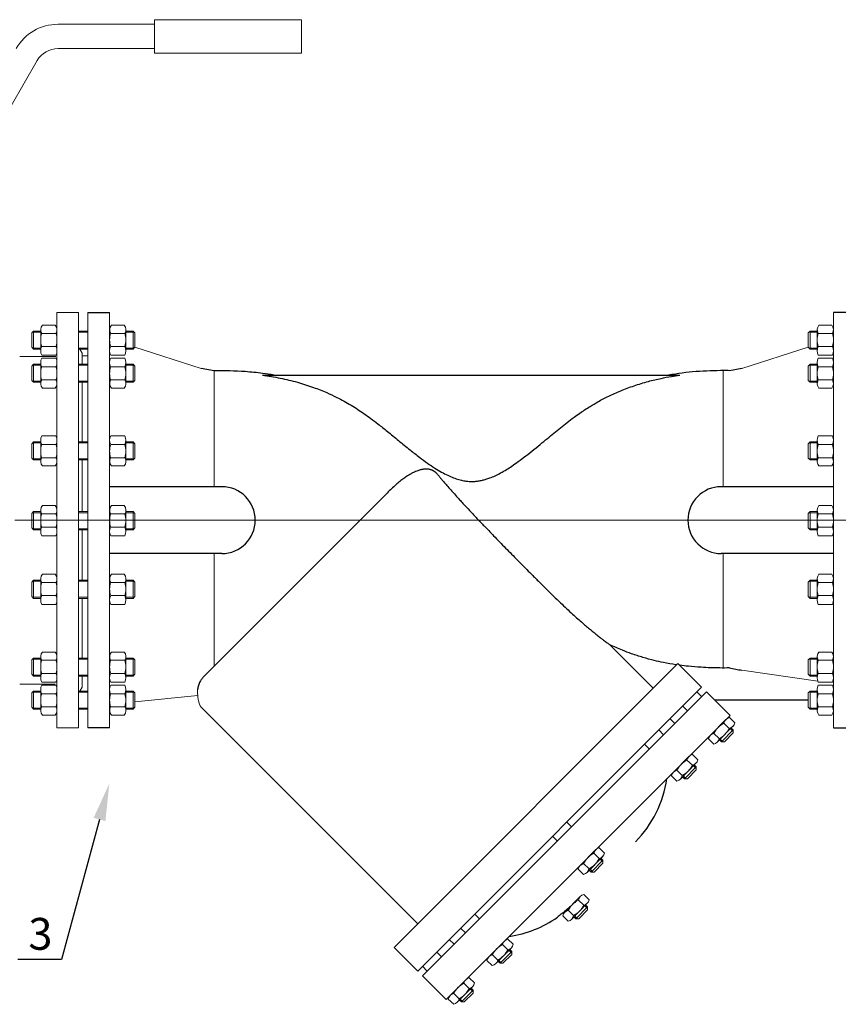
# Model space of a CAD drawing. Units: millimetres. Extents: x 4627 to 5572, y 1615 to 2761.
# Drawn here: x 4683 to 4738, y 1615 to 1682 of the extents above; entities that cross this region are included whole.
import ezdxf
from ezdxf import colors
from ezdxf.entities.mleader import LeaderData, LeaderLine
from ezdxf.math import Vec2, Vec3

# ---------------------------------------------------------------- set-up
doc = ezdxf.new("R2010")
doc.units = ezdxf.units.MM
doc.linetypes.add('CENTER', pattern=[50.8, 31.75, -6.35, 6.35, -6.35])
doc.linetypes.add('K5LT_BASIC', pattern=[0])
for name, color, linetype, lineweight in [('Запорная арматура', 7, 'Continuous', 20), ('Осевые линии', 7, 'CENTER', 9), ('Основная', 7, 'Continuous', 40)]:
    doc.layers.add(name, color=color, linetype=linetype, lineweight=lineweight)
doc.layers.add('Системный слой VIEW1', color=7, linetype='Continuous')
doc.styles.add('GOST 2.304', font='isocpeur.ttf')
doc.styles.get("Standard").update_dxf_attribs({"font": 'arial.ttf'})

msp = doc.modelspace()

# ---------------------------------------------------------------- linework, layer by layer
at = {"layer": 'Запорная арматура', "color": 250, "ltscale": 6}
for p, q in [((4683.639, 1660.978), (4683.512, 1660.851)), ((4683.512, 1659.88), (4683.512, 1660.851)), ((4684.123, 1660.909), (4683.57, 1660.909)), ((4683.639, 1660.978), (4683.639, 1659.753)), ((4684.123, 1660.978), (4683.639, 1660.978)), ((4684.191, 1660.824), (4685.157, 1660.824)), ((4689.834, 1660.824), (4688.869, 1660.824)), ((4689.903, 1660.978), (4690.386, 1660.978)), ((4689.903, 1660.909), (4690.455, 1660.909)), ((4690.386, 1660.978), (4690.386, 1659.753)), ((4690.386, 1660.978), (4690.514, 1660.851)), ((4690.514, 1659.88), (4690.514, 1660.851)), ((4736.337, 1660.978), (4736.209, 1660.851)), ((4736.209, 1659.88), (4736.209, 1660.851)), ((4736.82, 1660.909), (4736.268, 1660.909)), ((4736.337, 1660.978), (4736.337, 1659.753)), ((4736.82, 1660.978), (4736.337, 1660.978)), ((4736.889, 1660.824), (4737.854, 1660.824)), ((4683.639, 1659.753), (4683.512, 1659.88)), ((4684.123, 1659.822), (4683.57, 1659.822)), ((4684.123, 1659.753), (4683.639, 1659.753)), ((4684.192, 1659.937), (4685.156, 1659.937)), ((4689.833, 1659.937), (4688.87, 1659.937)), ((4689.903, 1659.822), (4690.455, 1659.822)), ((4689.903, 1659.753), (4690.386, 1659.753)), ((4690.386, 1659.753), (4690.514, 1659.88)), ((4736.337, 1659.753), (4736.209, 1659.88)), ((4736.82, 1659.822), (4736.268, 1659.822)), ((4736.82, 1659.753), (4736.337, 1659.753)), ((4736.89, 1659.937), (4737.853, 1659.937)), ((4683.639, 1658.735), (4683.512, 1658.608)), ((4683.512, 1658.608), (4683.512, 1657.638)), ((4684.123, 1658.666), (4683.57, 1658.666)), ((4683.639, 1657.51), (4683.639, 1658.735)), ((4684.123, 1658.735), (4683.639, 1658.735)), ((4684.192, 1658.552), (4685.156, 1658.552)), ((4689.833, 1658.552), (4688.87, 1658.552)), ((4689.903, 1658.735), (4690.386, 1658.735)), ((4689.903, 1658.666), (4690.455, 1658.666)), ((4690.386, 1657.51), (4690.386, 1658.735)), ((4690.386, 1658.735), (4690.514, 1658.608)), ((4690.514, 1658.608), (4690.514, 1657.638)), ((4736.337, 1658.735), (4736.209, 1658.608)), ((4736.209, 1658.608), (4736.209, 1657.638)), ((4736.82, 1658.666), (4736.268, 1658.666)), ((4736.337, 1657.51), (4736.337, 1658.735)), ((4736.82, 1658.735), (4736.337, 1658.735)), ((4736.89, 1658.552), (4737.853, 1658.552)), ((4683.639, 1657.51), (4683.512, 1657.638)), ((4684.123, 1657.579), (4683.57, 1657.579)), ((4684.123, 1657.51), (4683.639, 1657.51)), ((4684.191, 1657.665), (4685.157, 1657.665)), ((4689.834, 1657.665), (4688.869, 1657.665)), ((4689.903, 1657.579), (4690.455, 1657.579)), ((4689.903, 1657.51), (4690.386, 1657.51)), ((4690.386, 1657.51), (4690.514, 1657.638)), ((4736.337, 1657.51), (4736.209, 1657.638)), ((4736.82, 1657.579), (4736.268, 1657.579)), ((4736.82, 1657.51), (4736.337, 1657.51)), ((4736.889, 1657.665), (4737.854, 1657.665)), ((4683.639, 1653.46), (4683.512, 1653.332)), ((4683.639, 1652.235), (4683.639, 1653.46)), ((4684.123, 1653.46), (4683.639, 1653.46)), ((4689.903, 1653.46), (4690.386, 1653.46)), ((4690.386, 1652.235), (4690.386, 1653.46)), ((4690.386, 1653.46), (4690.514, 1653.332)), ((4736.337, 1653.46), (4736.209, 1653.332)), ((4736.337, 1652.235), (4736.337, 1653.46)), ((4736.82, 1653.46), (4736.337, 1653.46)), ((4683.512, 1653.332), (4683.512, 1652.362)), ((4684.123, 1653.391), (4683.57, 1653.391)), ((4684.192, 1653.276), (4685.156, 1653.276)), ((4689.833, 1653.276), (4688.87, 1653.276)), ((4689.903, 1653.391), (4690.455, 1653.391)), ((4690.514, 1653.332), (4690.514, 1652.362)), ((4736.209, 1653.332), (4736.209, 1652.362)), ((4736.82, 1653.391), (4736.268, 1653.391)), ((4736.89, 1653.276), (4737.853, 1653.276)), ((4683.639, 1652.235), (4683.512, 1652.362)), ((4684.123, 1652.304), (4683.57, 1652.304)), ((4684.123, 1652.235), (4683.639, 1652.235)), ((4684.191, 1652.389), (4685.157, 1652.389)), ((4689.834, 1652.389), (4688.869, 1652.389)), ((4689.903, 1652.304), (4690.455, 1652.304)), ((4689.903, 1652.235), (4690.386, 1652.235)), ((4690.386, 1652.235), (4690.514, 1652.362)), ((4736.337, 1652.235), (4736.209, 1652.362)), ((4736.82, 1652.304), (4736.268, 1652.304)), ((4736.82, 1652.235), (4736.337, 1652.235)), ((4736.889, 1652.389), (4737.854, 1652.389)), ((4683.639, 1648.728), (4683.512, 1648.601)), ((4683.512, 1647.63), (4683.512, 1648.601)), ((4684.123, 1648.659), (4683.57, 1648.659)), ((4683.639, 1648.728), (4683.639, 1647.503)), ((4684.123, 1648.728), (4683.639, 1648.728)), ((4684.191, 1648.574), (4685.157, 1648.574)), ((4689.834, 1648.574), (4688.869, 1648.574)), ((4689.903, 1648.728), (4690.386, 1648.728)), ((4689.903, 1648.659), (4690.455, 1648.659)), ((4690.386, 1648.728), (4690.386, 1647.503)), ((4690.386, 1648.728), (4690.514, 1648.601)), ((4690.514, 1647.63), (4690.514, 1648.601)), ((4736.337, 1648.728), (4736.209, 1648.601)), ((4736.209, 1647.63), (4736.209, 1648.601)), ((4736.82, 1648.659), (4736.268, 1648.659)), ((4736.337, 1648.728), (4736.337, 1647.503)), ((4736.82, 1648.728), (4736.337, 1648.728)), ((4736.889, 1648.574), (4737.854, 1648.574)), ((4683.639, 1647.503), (4683.512, 1647.63)), ((4684.123, 1647.572), (4683.57, 1647.572)), ((4684.123, 1647.503), (4683.639, 1647.503)), ((4684.192, 1647.687), (4685.156, 1647.687)), ((4689.833, 1647.687), (4688.87, 1647.687)), ((4689.903, 1647.572), (4690.455, 1647.572)), ((4689.903, 1647.503), (4690.386, 1647.503)), ((4690.386, 1647.503), (4690.514, 1647.63)), ((4736.337, 1647.503), (4736.209, 1647.63)), ((4736.82, 1647.572), (4736.268, 1647.572)), ((4736.82, 1647.503), (4736.337, 1647.503)), ((4736.89, 1647.687), (4737.853, 1647.687)), ((4683.639, 1644.072), (4683.512, 1643.945)), ((4683.512, 1642.974), (4683.512, 1643.945)), ((4684.123, 1644.003), (4683.57, 1644.003)), ((4683.639, 1644.072), (4683.639, 1642.847)), ((4684.123, 1644.072), (4683.639, 1644.072)), ((4684.191, 1643.917), (4685.157, 1643.917)), ((4689.834, 1643.917), (4688.869, 1643.917)), ((4689.903, 1644.072), (4690.386, 1644.072)), ((4689.903, 1644.003), (4690.455, 1644.003)), ((4690.386, 1644.072), (4690.386, 1642.847)), ((4690.386, 1644.072), (4690.514, 1643.945)), ((4690.514, 1642.974), (4690.514, 1643.945)), ((4736.337, 1644.072), (4736.209, 1643.945)), ((4736.209, 1642.974), (4736.209, 1643.945)), ((4736.82, 1644.003), (4736.268, 1644.003)), ((4736.337, 1644.072), (4736.337, 1642.847)), ((4736.82, 1644.072), (4736.337, 1644.072)), ((4736.889, 1643.917), (4737.854, 1643.917)), ((4683.639, 1642.847), (4683.512, 1642.974)), ((4684.123, 1642.916), (4683.57, 1642.916)), ((4684.123, 1642.847), (4683.639, 1642.847)), ((4684.192, 1643.031), (4685.156, 1643.031)), ((4689.833, 1643.031), (4688.87, 1643.031)), ((4689.903, 1642.916), (4690.455, 1642.916)), ((4689.903, 1642.847), (4690.386, 1642.847)), ((4690.386, 1642.847), (4690.514, 1642.974)), ((4736.337, 1642.847), (4736.209, 1642.974)), ((4736.82, 1642.916), (4736.268, 1642.916)), ((4736.82, 1642.847), (4736.337, 1642.847)), ((4736.89, 1643.031), (4737.853, 1643.031)), ((4683.639, 1638.796), (4683.512, 1638.669)), ((4683.639, 1638.796), (4683.639, 1637.571)), ((4684.123, 1638.796), (4683.639, 1638.796)), ((4689.903, 1638.796), (4690.386, 1638.796)), ((4690.386, 1638.796), (4690.386, 1637.571)), ((4690.386, 1638.796), (4690.514, 1638.669)), ((4736.337, 1638.796), (4736.209, 1638.669)), ((4736.337, 1638.796), (4736.337, 1637.571)), ((4736.82, 1638.796), (4736.337, 1638.796)), ((4683.512, 1637.699), (4683.512, 1638.669)), ((4684.123, 1638.728), (4683.57, 1638.728)), ((4684.191, 1638.642), (4685.157, 1638.642)), ((4689.834, 1638.642), (4688.869, 1638.642)), ((4689.903, 1638.728), (4690.455, 1638.728)), ((4690.514, 1637.699), (4690.514, 1638.669)), ((4736.209, 1637.699), (4736.209, 1638.669)), ((4736.82, 1638.728), (4736.268, 1638.728)), ((4736.889, 1638.642), (4737.854, 1638.642)), ((4683.639, 1637.571), (4683.512, 1637.699)), ((4684.123, 1637.64), (4683.57, 1637.64)), ((4684.123, 1637.571), (4683.639, 1637.571)), ((4684.192, 1637.755), (4685.156, 1637.755)), ((4689.833, 1637.755), (4688.87, 1637.755)), ((4689.903, 1637.64), (4690.455, 1637.64)), ((4689.903, 1637.571), (4690.386, 1637.571)), ((4690.386, 1637.571), (4690.514, 1637.699)), ((4736.337, 1637.571), (4736.209, 1637.699)), ((4736.82, 1637.64), (4736.268, 1637.64)), ((4736.82, 1637.571), (4736.337, 1637.571)), ((4736.89, 1637.755), (4737.853, 1637.755)), ((4683.639, 1636.554), (4683.512, 1636.426)), ((4683.512, 1636.426), (4683.512, 1635.456)), ((4684.123, 1636.485), (4683.57, 1636.485)), ((4683.639, 1635.329), (4683.639, 1636.554)), ((4684.123, 1636.554), (4683.639, 1636.554)), ((4684.192, 1636.37), (4685.156, 1636.37)), ((4689.833, 1636.37), (4688.87, 1636.37)), ((4689.903, 1636.554), (4690.386, 1636.554)), ((4689.903, 1636.485), (4690.455, 1636.485)), ((4690.386, 1635.329), (4690.386, 1636.554)), ((4690.386, 1636.554), (4690.514, 1636.426)), ((4690.514, 1636.426), (4690.514, 1635.456)), ((4736.337, 1636.554), (4736.209, 1636.426)), ((4736.209, 1636.426), (4736.209, 1635.456)), ((4736.82, 1636.485), (4736.268, 1636.485)), ((4736.337, 1635.329), (4736.337, 1636.554)), ((4736.82, 1636.554), (4736.337, 1636.554)), ((4736.89, 1636.37), (4737.853, 1636.37)), ((4683.639, 1635.329), (4683.512, 1635.456)), ((4684.191, 1635.483), (4685.157, 1635.483)), ((4689.834, 1635.483), (4688.869, 1635.483)), ((4690.386, 1635.329), (4690.514, 1635.456)), ((4736.337, 1635.329), (4736.209, 1635.456)), ((4736.889, 1635.483), (4737.854, 1635.483)), ((4684.123, 1635.398), (4683.57, 1635.398)), ((4684.123, 1635.329), (4683.639, 1635.329)), ((4689.903, 1635.398), (4690.455, 1635.398)), ((4689.903, 1635.329), (4690.386, 1635.329)), ((4736.82, 1635.398), (4736.268, 1635.398)), ((4736.82, 1635.329), (4736.337, 1635.329)), ((4730.852, 1634.025), (4730.488, 1634.383)), ((4730.167, 1633.327), (4729.802, 1633.685)), ((4731.112, 1633.915), (4730.321, 1633.109)), ((4730.52, 1633.111), (4731.114, 1633.715)), ((4730.925, 1633.992), (4731.113, 1633.807)), ((4730.979, 1634.046), (4731.112, 1633.915)), ((4731.112, 1633.915), (4731.114, 1633.715)), ((4730.187, 1633.241), (4730.321, 1633.109)), ((4730.241, 1633.295), (4730.429, 1633.11)), ((4730.321, 1633.109), (4730.52, 1633.111)), ((4728.606, 1631.41), (4727.815, 1630.604)), ((4728.346, 1631.52), (4727.982, 1631.878)), ((4728.419, 1631.486), (4728.607, 1631.302)), ((4728.473, 1631.541), (4728.606, 1631.41)), ((4728.606, 1631.41), (4728.608, 1631.21)), ((4727.661, 1630.822), (4727.297, 1631.18)), ((4727.681, 1630.735), (4727.815, 1630.604)), ((4727.735, 1630.79), (4727.923, 1630.605)), ((4728.015, 1630.606), (4728.608, 1631.21)), ((4727.815, 1630.604), (4728.015, 1630.606)), ((4722.018, 1625.19), (4721.653, 1625.548)), ((4721.332, 1624.493), (4720.968, 1624.851)), ((4722.278, 1625.08), (4721.486, 1624.275)), ((4721.686, 1624.276), (4722.28, 1624.881)), ((4722.091, 1625.157), (4722.279, 1624.972)), ((4722.144, 1625.211), (4722.278, 1625.08)), ((4722.278, 1625.08), (4722.28, 1624.881)), ((4721.353, 1624.406), (4721.486, 1624.275)), ((4721.406, 1624.46), (4721.594, 1624.276)), ((4721.486, 1624.275), (4721.686, 1624.276)), ((4720.974, 1622.019), (4720.61, 1622.377)), ((4720.289, 1621.322), (4719.925, 1621.679)), ((4721.234, 1621.909), (4720.443, 1621.104)), ((4720.642, 1621.105), (4721.236, 1621.71)), ((4721.047, 1621.986), (4721.235, 1621.801)), ((4721.101, 1622.04), (4721.234, 1621.909)), ((4721.234, 1621.909), (4721.236, 1621.71)), ((4720.309, 1621.235), (4720.443, 1621.104)), ((4720.363, 1621.289), (4720.551, 1621.105)), ((4720.443, 1621.104), (4720.642, 1621.105)), ((4716.086, 1618.889), (4715.294, 1618.083)), ((4715.825, 1618.999), (4715.461, 1619.357)), ((4715.899, 1618.965), (4716.087, 1618.781)), ((4715.952, 1619.02), (4716.086, 1618.889)), ((4716.086, 1618.889), (4716.087, 1618.689)), ((4715.14, 1618.301), (4714.776, 1618.659)), ((4715.16, 1618.214), (4715.294, 1618.083)), ((4715.214, 1618.269), (4715.402, 1618.084)), ((4715.294, 1618.083), (4715.494, 1618.085)), ((4715.494, 1618.085), (4716.087, 1618.689)), ((4713.202, 1616.375), (4712.838, 1616.733)), ((4712.516, 1615.677), (4712.152, 1616.035)), ((4713.462, 1616.265), (4712.67, 1615.459)), ((4712.87, 1615.461), (4713.464, 1616.065)), ((4713.275, 1616.341), (4713.463, 1616.157)), ((4713.329, 1616.396), (4713.462, 1616.265)), ((4713.462, 1616.265), (4713.464, 1616.065)), ((4712.537, 1615.59), (4712.67, 1615.459)), ((4712.59, 1615.645), (4712.778, 1615.46)), ((4712.67, 1615.459), (4712.87, 1615.461))]:
    msp.add_line(p, q, dxfattribs=at)
for centre, radius, start, end in [((4685.58, 1660.382), 1.457, 162.35078, 197.78451), ((4683.768, 1660.382), 1.457, 342.21549, 17.64922), ((4690.257, 1660.382), 1.457, 162.35078, 197.78451), ((4688.446, 1660.382), 1.457, 342.21549, 17.64922), ((4738.277, 1660.382), 1.457, 162.35078, 197.78451), ((4736.466, 1660.382), 1.457, 342.21549, 17.64922), ((4685.58, 1658.106), 1.457, 162.21549, 197.64922), ((4683.768, 1658.106), 1.457, 342.35078, 17.78451), ((4690.257, 1658.106), 1.457, 162.21549, 197.64922), ((4688.446, 1658.106), 1.457, 342.35078, 17.78451), ((4738.277, 1658.106), 1.457, 162.21549, 197.64922), ((4736.466, 1658.106), 1.457, 342.35078, 17.78451), ((4685.58, 1652.831), 1.457, 162.21549, 197.64922), ((4683.768, 1652.831), 1.457, 342.35078, 17.78451), ((4690.257, 1652.831), 1.457, 162.21549, 197.64922), ((4688.446, 1652.831), 1.457, 342.35078, 17.78451), ((4738.277, 1652.831), 1.457, 162.21549, 197.64922), ((4736.466, 1652.831), 1.457, 342.35078, 17.78451), ((4685.58, 1648.132), 1.457, 162.35078, 197.78451), ((4683.768, 1648.132), 1.457, 342.21549, 17.64922), ((4690.257, 1648.132), 1.457, 162.35078, 197.78451), ((4688.446, 1648.132), 1.457, 342.21549, 17.64922), ((4738.277, 1648.132), 1.457, 162.35078, 197.78451), ((4736.466, 1648.132), 1.457, 342.21549, 17.64922), ((4685.58, 1643.476), 1.457, 162.35078, 197.78451), ((4683.768, 1643.476), 1.457, 342.21549, 17.64922), ((4690.257, 1643.476), 1.457, 162.35078, 197.78451), ((4688.446, 1643.476), 1.457, 342.21549, 17.64922), ((4738.277, 1643.476), 1.457, 162.35078, 197.78451), ((4736.466, 1643.476), 1.457, 342.21549, 17.64922), ((4685.58, 1638.2), 1.457, 162.35078, 197.78451), ((4683.768, 1638.2), 1.457, 342.21549, 17.64922), ((4690.257, 1638.2), 1.457, 162.35078, 197.78451), ((4688.446, 1638.2), 1.457, 342.21549, 17.64922), ((4738.277, 1638.2), 1.457, 162.35078, 197.78451), ((4736.466, 1638.2), 1.457, 342.21549, 17.64922), ((4685.58, 1635.925), 1.457, 162.21549, 197.64922), ((4683.768, 1635.925), 1.457, 342.35078, 17.78451), ((4690.257, 1635.925), 1.457, 162.21549, 197.64922), ((4688.446, 1635.925), 1.457, 342.35078, 17.78451), ((4738.277, 1635.925), 1.457, 162.21549, 197.64922), ((4736.466, 1635.925), 1.457, 342.35078, 17.78451), ((4731.242, 1632.953), 1.615, 117.87853, 153.12147), ((4729.411, 1634.755), 1.615, 297.87853, 333.12147), ((4728.737, 1630.447), 1.615, 117.87853, 153.12147), ((4726.905, 1632.25), 1.615, 297.87853, 333.12147), ((4722.408, 1624.118), 1.615, 117.87853, 153.12147), ((4720.577, 1625.921), 1.615, 297.87853, 333.12147), ((4721.365, 1620.947), 1.615, 117.87853, 153.12147), ((4719.533, 1622.75), 1.615, 297.87853, 333.12147), ((4716.216, 1617.927), 1.615, 117.87853, 153.12147), ((4714.385, 1619.729), 1.615, 297.87853, 333.12147), ((4713.592, 1615.303), 1.615, 117.87853, 153.12147), ((4711.761, 1617.105), 1.615, 297.87853, 333.12147)]:
    msp.add_arc(centre, radius, start, end, dxfattribs=at)
at = {"layer": 'Осевые линии', "color": 0, "linetype": 'ByBlock'}
for p, q in [((4686.695, 1662.241), (4685.225, 1662.241)), ((4685.225, 1662.241), (4685.225, 1634.066)), ((4686.695, 1662.241), (4686.695, 1634.066)), ((4687.33, 1662.241), (4687.33, 1634.066)), ((4688.8, 1662.241), (4688.8, 1634.066)), ((4688.8, 1662.241), (4688.8, 1634.066)), ((4737.923, 1662.241), (4737.923, 1634.066)), ((4737.923, 1662.241), (4737.923, 1634.066)), ((4684.123, 1661.071), (4684.123, 1659.643)), ((4685.11, 1661.385), (4684.239, 1661.385)), ((4685.225, 1661.071), (4685.225, 1659.643)), ((4686.695, 1660.978), (4687.33, 1660.978)), ((4686.695, 1660.909), (4687.33, 1660.909)), ((4688.8, 1661.071), (4688.8, 1659.643)), ((4688.916, 1661.385), (4689.787, 1661.385)), ((4689.903, 1661.071), (4689.903, 1659.643)), ((4736.82, 1661.071), (4736.82, 1659.643)), ((4737.807, 1661.385), (4736.936, 1661.385)), ((4737.923, 1661.071), (4737.923, 1659.643)), ((4686.695, 1659.822), (4687.33, 1659.822)), ((4686.695, 1659.753), (4687.33, 1659.753)), ((4686.94, 1659.485), (4686.787, 1659.753)), ((4686.94, 1659.485), (4686.94, 1658.735)), ((4695.009, 1658.444), (4690.514, 1659.88)), ((4731.714, 1658.444), (4736.209, 1659.88)), ((4684.123, 1657.417), (4684.123, 1658.845)), ((4685.154, 1659.346), (4684.194, 1659.346)), ((4685.154, 1659.143), (4684.194, 1659.143)), ((4685.225, 1657.417), (4685.225, 1658.845)), ((4686.94, 1659.393), (4686.94, 1658.735)), ((4686.94, 1659.311), (4687.33, 1659.311)), ((4688.8, 1657.417), (4688.8, 1658.845)), ((4688.872, 1659.346), (4689.831, 1659.346)), ((4688.872, 1659.143), (4689.831, 1659.143)), ((4689.903, 1657.417), (4689.903, 1658.845)), ((4736.82, 1657.417), (4736.82, 1658.845)), ((4737.851, 1659.346), (4736.892, 1659.346)), ((4737.851, 1659.143), (4736.892, 1659.143)), ((4737.923, 1657.417), (4737.923, 1658.845)), ((4686.695, 1658.735), (4687.33, 1658.735)), ((4686.695, 1658.666), (4687.33, 1658.666)), ((4695.884, 1650.424), (4695.884, 1658.285)), ((4730.432, 1650.436), (4730.432, 1658.297)), ((4686.695, 1657.579), (4687.33, 1657.579)), ((4686.695, 1657.51), (4687.33, 1657.51)), ((4686.94, 1657.51), (4686.94, 1653.46)), ((4686.94, 1657.51), (4686.94, 1653.46)), ((4685.11, 1657.103), (4684.239, 1657.103)), ((4688.916, 1657.103), (4689.787, 1657.103)), ((4737.807, 1657.103), (4736.936, 1657.103)), ((4684.123, 1652.141), (4684.123, 1653.57)), ((4685.154, 1653.867), (4684.194, 1653.867)), ((4685.225, 1652.141), (4685.225, 1653.57)), ((4686.695, 1653.46), (4687.33, 1653.46)), ((4688.8, 1652.141), (4688.8, 1653.57)), ((4688.872, 1653.867), (4689.831, 1653.867)), ((4689.903, 1652.141), (4689.903, 1653.57)), ((4736.82, 1652.141), (4736.82, 1653.57)), ((4737.851, 1653.867), (4736.892, 1653.867)), ((4737.923, 1652.141), (4737.923, 1653.57)), ((4686.695, 1653.391), (4687.33, 1653.391)), ((4686.695, 1652.304), (4687.33, 1652.304)), ((4686.695, 1652.235), (4687.33, 1652.235)), ((4686.94, 1652.235), (4686.94, 1648.728)), ((4686.94, 1652.235), (4686.94, 1648.728)), ((4685.11, 1651.827), (4684.239, 1651.827)), ((4688.916, 1651.827), (4689.787, 1651.827)), ((4737.807, 1651.827), (4736.936, 1651.827)), ((4684.123, 1648.821), (4684.123, 1647.393)), ((4685.11, 1649.135), (4684.239, 1649.135)), ((4685.225, 1648.821), (4685.225, 1647.393)), ((4688.8, 1648.821), (4688.8, 1647.393)), ((4688.916, 1649.135), (4689.787, 1649.135)), ((4689.903, 1648.821), (4689.903, 1647.393)), ((4736.82, 1648.821), (4736.82, 1647.393)), ((4737.807, 1649.135), (4736.936, 1649.135)), ((4737.923, 1648.821), (4737.923, 1647.393)), ((4682.369, 1648.153), (4744.217, 1648.153)), ((4686.695, 1648.728), (4687.33, 1648.728)), ((4686.695, 1648.659), (4687.33, 1648.659)), ((4686.695, 1647.572), (4687.33, 1647.572)), ((4686.695, 1647.503), (4687.33, 1647.503)), ((4686.94, 1647.503), (4686.94, 1644.072)), ((4686.94, 1647.503), (4686.94, 1644.072)), ((4685.154, 1647.096), (4684.194, 1647.096)), ((4688.872, 1647.096), (4689.831, 1647.096)), ((4737.851, 1647.096), (4736.892, 1647.096)), ((4695.884, 1645.883), (4695.884, 1638.244)), ((4730.432, 1645.896), (4730.432, 1638.12)), ((4684.123, 1644.165), (4684.123, 1642.737)), ((4685.11, 1644.479), (4684.239, 1644.479)), ((4685.225, 1644.165), (4685.225, 1642.737)), ((4688.8, 1644.165), (4688.8, 1642.737)), ((4688.916, 1644.479), (4689.787, 1644.479)), ((4689.903, 1644.165), (4689.903, 1642.737)), ((4736.82, 1644.165), (4736.82, 1642.737)), ((4737.807, 1644.479), (4736.936, 1644.479)), ((4737.923, 1644.165), (4737.923, 1642.737)), ((4686.695, 1644.072), (4687.33, 1644.072)), ((4686.695, 1644.003), (4687.33, 1644.003)), ((4686.695, 1642.916), (4687.33, 1642.916)), ((4686.695, 1642.847), (4687.33, 1642.847)), ((4686.94, 1642.847), (4686.94, 1638.796)), ((4686.94, 1642.847), (4686.94, 1638.796)), ((4685.154, 1642.44), (4684.194, 1642.44)), ((4688.872, 1642.44), (4689.831, 1642.44)), ((4737.851, 1642.44), (4736.892, 1642.44)), ((4684.123, 1638.89), (4684.123, 1637.462)), ((4685.11, 1639.204), (4684.239, 1639.204)), ((4685.225, 1638.89), (4685.225, 1637.462)), ((4686.695, 1638.796), (4687.33, 1638.796)), ((4688.8, 1638.89), (4688.8, 1637.462)), ((4688.916, 1639.204), (4689.787, 1639.204)), ((4689.903, 1638.89), (4689.903, 1637.462)), ((4736.82, 1638.89), (4736.82, 1637.462)), ((4737.807, 1639.204), (4736.936, 1639.204)), ((4737.923, 1638.89), (4737.923, 1637.462)), ((4686.695, 1638.728), (4687.33, 1638.728)), ((4686.695, 1637.64), (4687.33, 1637.64)), ((4686.695, 1637.571), (4687.33, 1637.571)), ((4686.94, 1637.571), (4686.94, 1636.914)), ((4686.94, 1637.571), (4686.94, 1636.822)), ((4731.714, 1637.966), (4736.859, 1637.238)), ((4685.154, 1637.164), (4684.194, 1637.164)), ((4685.154, 1636.961), (4684.194, 1636.961)), ((4686.94, 1636.822), (4686.787, 1636.554)), ((4688.872, 1637.164), (4689.831, 1637.164)), ((4688.872, 1636.961), (4689.831, 1636.961)), ((4737.851, 1637.164), (4736.892, 1637.164)), ((4737.851, 1636.961), (4736.892, 1636.961)), ((4684.123, 1635.235), (4684.123, 1636.663)), ((4685.225, 1635.235), (4685.225, 1636.663)), ((4686.695, 1636.554), (4687.33, 1636.554)), ((4686.695, 1636.485), (4687.33, 1636.485)), ((4688.8, 1635.235), (4688.8, 1636.663)), ((4689.903, 1635.235), (4689.903, 1636.663)), ((4694.781, 1636.257), (4690.514, 1635.816)), ((4729.295, 1636.5), (4730.906, 1634.901)), ((4736.82, 1635.235), (4736.82, 1636.663)), ((4737.923, 1635.235), (4737.923, 1636.663)), ((4685.11, 1634.921), (4684.239, 1634.921)), ((4686.695, 1635.398), (4687.33, 1635.398)), ((4686.695, 1635.329), (4687.33, 1635.329)), ((4688.916, 1634.921), (4689.787, 1634.921)), ((4730.856, 1634.756), (4731.22, 1634.398)), ((4737.807, 1634.921), (4736.936, 1634.921)), ((4730.617, 1634.621), (4729.563, 1633.549)), ((4731.096, 1634.166), (4730.036, 1633.087)), ((4686.695, 1634.066), (4685.225, 1634.066)), ((4729.434, 1633.31), (4729.798, 1632.952)), ((4728.112, 1632.116), (4727.057, 1631.043)), ((4728.35, 1632.251), (4728.714, 1631.893)), ((4728.59, 1631.66), (4727.53, 1630.581)), ((4726.928, 1630.805), (4727.292, 1630.447)), ((4721.783, 1625.787), (4720.729, 1624.714)), ((4722.021, 1625.921), (4722.386, 1625.563)), ((4722.262, 1625.331), (4721.202, 1624.252)), ((4720.599, 1624.475), (4720.963, 1624.117)), ((4720.978, 1622.75), (4721.342, 1622.392)), ((4720.74, 1622.616), (4719.685, 1621.543)), ((4721.218, 1622.16), (4720.158, 1621.081)), ((4719.556, 1621.304), (4719.92, 1620.946)), ((4715.591, 1619.595), (4714.536, 1618.522)), ((4715.829, 1619.73), (4716.193, 1619.372)), ((4716.07, 1619.139), (4715.009, 1618.061)), ((4714.407, 1618.284), (4714.771, 1617.926)), ((4712.967, 1616.971), (4711.913, 1615.898)), ((4713.205, 1617.106), (4713.57, 1616.748)), ((4713.446, 1616.515), (4712.386, 1615.437)), ((4711.783, 1615.66), (4712.148, 1615.302))]:
    msp.add_line(p, q, dxfattribs=at)
for points in [[(4694.769, 1636.631), (4694.769, 1636.38), (4694.78, 1636.267), (4694.794, 1636.135), (4694.806, 1636.013), (4694.814, 1635.965), (4694.825, 1635.916)], [(4694.825, 1635.916), (4694.858, 1635.797), (4694.894, 1635.665), (4694.951, 1635.56), (4695.009, 1635.471)]]:
    msp.add_lwpolyline(points, dxfattribs=at)
for centre, radius, start, end in [((4684.606, 1661.071), 0.483, 139.50334, 210.86085), ((4684.742, 1661.071), 0.483, 329.13915, 40.49666), ((4689.284, 1661.071), 0.483, 139.50334, 210.86085), ((4689.419, 1661.071), 0.483, 329.13915, 40.49666), ((4737.304, 1661.071), 0.483, 139.50334, 210.86085), ((4737.439, 1661.071), 0.483, 329.13915, 40.49666), ((4684.778, 1659.643), 0.655, 153.36921, 207.01815), ((4684.57, 1659.643), 0.655, 332.98185, 26.63079), ((4689.455, 1659.643), 0.655, 153.36921, 207.01815), ((4689.248, 1659.643), 0.655, 332.98185, 26.63079), ((4737.475, 1659.643), 0.655, 153.36921, 207.01815), ((4737.268, 1659.643), 0.655, 332.98185, 26.63079), ((4684.778, 1658.845), 0.655, 152.98185, 206.63079), ((4684.57, 1658.845), 0.655, 333.36921, 27.01815), ((4689.455, 1658.845), 0.655, 152.98185, 206.63079), ((4689.248, 1658.845), 0.655, 333.36921, 27.01815), ((4737.475, 1658.845), 0.655, 152.98185, 206.63079), ((4737.268, 1658.845), 0.655, 333.36921, 27.01815), ((4684.606, 1657.417), 0.483, 149.13915, 220.49666), ((4684.742, 1657.417), 0.483, 319.50334, 30.86085), ((4689.284, 1657.417), 0.483, 149.13915, 220.49666), ((4689.419, 1657.417), 0.483, 319.50334, 30.86085), ((4737.304, 1657.417), 0.483, 149.13915, 220.49666), ((4737.439, 1657.417), 0.483, 319.50334, 30.86085), ((4684.778, 1653.57), 0.655, 152.98185, 206.63079), ((4684.57, 1653.57), 0.655, 333.36921, 27.01815), ((4689.455, 1653.57), 0.655, 152.98185, 206.63079), ((4689.248, 1653.57), 0.655, 333.36921, 27.01815), ((4737.475, 1653.57), 0.655, 152.98185, 206.63079), ((4737.268, 1653.57), 0.655, 333.36921, 27.01815), ((4684.606, 1652.141), 0.483, 149.13915, 220.49666), ((4684.742, 1652.141), 0.483, 319.50334, 30.86085), ((4689.284, 1652.141), 0.483, 149.13915, 220.49666), ((4689.419, 1652.141), 0.483, 319.50334, 30.86085), ((4737.304, 1652.141), 0.483, 149.13915, 220.49666), ((4737.439, 1652.141), 0.483, 319.50334, 30.86085), ((4684.606, 1648.821), 0.483, 139.50334, 210.86085), ((4684.742, 1648.821), 0.483, 329.13915, 40.49666), ((4689.284, 1648.821), 0.483, 139.50334, 210.86085), ((4689.419, 1648.821), 0.483, 329.13915, 40.49666), ((4737.304, 1648.821), 0.483, 139.50334, 210.86085), ((4737.439, 1648.821), 0.483, 329.13915, 40.49666), ((4684.778, 1647.393), 0.655, 153.36921, 207.01815), ((4684.57, 1647.393), 0.655, 332.98185, 26.63079), ((4689.455, 1647.393), 0.655, 153.36921, 207.01815), ((4689.248, 1647.393), 0.655, 332.98185, 26.63079), ((4737.475, 1647.393), 0.655, 153.36921, 207.01815), ((4737.268, 1647.393), 0.655, 332.98185, 26.63079), ((4684.606, 1644.165), 0.483, 139.50334, 210.86085), ((4684.742, 1644.165), 0.483, 329.13915, 40.49666), ((4689.284, 1644.165), 0.483, 139.50334, 210.86085), ((4689.419, 1644.165), 0.483, 329.13915, 40.49666), ((4737.304, 1644.165), 0.483, 139.50334, 210.86085), ((4737.439, 1644.165), 0.483, 329.13915, 40.49666), ((4684.778, 1642.737), 0.655, 153.36921, 207.01815), ((4684.57, 1642.737), 0.655, 332.98185, 26.63079), ((4689.455, 1642.737), 0.655, 153.36921, 207.01815), ((4689.248, 1642.737), 0.655, 332.98185, 26.63079), ((4737.475, 1642.737), 0.655, 153.36921, 207.01815), ((4737.268, 1642.737), 0.655, 332.98185, 26.63079), ((4684.606, 1638.89), 0.483, 139.50334, 210.86085), ((4684.742, 1638.89), 0.483, 329.13915, 40.49666), ((4689.284, 1638.89), 0.483, 139.50334, 210.86085), ((4689.419, 1638.89), 0.483, 329.13915, 40.49666), ((4737.304, 1638.89), 0.483, 139.50334, 210.86085), ((4737.439, 1638.89), 0.483, 329.13915, 40.49666), ((4684.778, 1637.462), 0.655, 153.36921, 207.01815), ((4684.57, 1637.462), 0.655, 332.98185, 26.63079), ((4689.455, 1637.462), 0.655, 153.36921, 207.01815), ((4689.248, 1637.462), 0.655, 332.98185, 26.63079), ((4737.475, 1637.462), 0.655, 153.36921, 207.01815), ((4737.268, 1637.462), 0.655, 332.98185, 26.63079), ((4684.778, 1636.663), 0.655, 152.98185, 206.63079), ((4684.57, 1636.663), 0.655, 333.36921, 27.01815), ((4689.455, 1636.663), 0.655, 152.98185, 206.63079), ((4689.248, 1636.663), 0.655, 333.36921, 27.01815), ((4737.475, 1636.663), 0.655, 152.98185, 206.63079), ((4737.268, 1636.663), 0.655, 333.36921, 27.01815), ((4684.606, 1635.235), 0.483, 149.13915, 220.49666), ((4684.742, 1635.235), 0.483, 319.50334, 30.86085), ((4689.284, 1635.235), 0.483, 149.13915, 220.49666), ((4689.419, 1635.235), 0.483, 319.50334, 30.86085), ((4737.304, 1635.235), 0.483, 149.13915, 220.49666), ((4737.439, 1635.235), 0.483, 319.50334, 30.86085), ((4730.969, 1634.276), 0.493, 103.23473, 167.76517), ((4730.739, 1634.505), 0.493, 283.23483, 347.76527), ((4729.914, 1633.203), 0.492, 103.20749, 167.79261), ((4729.685, 1633.432), 0.492, 283.20739, 347.79251), ((4728.463, 1631.771), 0.493, 103.23473, 167.76517), ((4728.233, 1632), 0.493, 283.23483, 347.76527), ((4727.409, 1630.698), 0.492, 103.20749, 167.79261), ((4727.179, 1630.927), 0.492, 283.20739, 347.79251), ((4722.135, 1625.441), 0.493, 103.23473, 167.76517), ((4721.905, 1625.671), 0.493, 283.23483, 347.76527), ((4721.08, 1624.369), 0.492, 103.20749, 167.79261), ((4720.85, 1624.597), 0.492, 283.20739, 347.79251), ((4721.091, 1622.27), 0.493, 103.23473, 167.76517), ((4720.861, 1622.499), 0.493, 283.23483, 347.76527), ((4720.037, 1621.198), 0.492, 103.20749, 167.79261), ((4719.807, 1621.426), 0.492, 283.20739, 347.79251), ((4715.942, 1619.25), 0.493, 103.23473, 167.76517), ((4715.712, 1619.479), 0.493, 283.23483, 347.76527), ((4714.888, 1618.177), 0.492, 103.20749, 167.79261), ((4714.658, 1618.406), 0.492, 283.20739, 347.79251), ((4713.319, 1616.626), 0.493, 103.23473, 167.76517), ((4713.089, 1616.855), 0.493, 283.23483, 347.76527), ((4712.264, 1615.553), 0.492, 103.20749, 167.79261), ((4712.035, 1615.782), 0.492, 283.20739, 347.79251)]:
    msp.add_arc(centre, radius, start, end, dxfattribs=at)
at = {"layer": 'Основная', "color": 7, "lineweight": 20}
for p, q in [((4685.306, 1681.799), (4691.838, 1681.799)), ((4701.826, 1682.108), (4691.838, 1682.108)), ((4691.838, 1682.108), (4691.838, 1679.843)), ((4701.826, 1682.108), (4701.826, 1679.843)), ((4685.306, 1680.152), (4691.838, 1680.152)), ((4701.826, 1679.843), (4691.838, 1679.843)), ((4678.218, 1669.522), (4683.88, 1679.328)), ((4685.139, 1659.255), (4682.77, 1659.255)), ((4685.108, 1637.021), (4682.77, 1637.021))]:
    msp.add_line(p, q, dxfattribs=at)
for centre, radius, start, end in [((4685.306, 1678.505), 3.294, 90, 150), ((4685.306, 1678.505), 1.647, 90, 150), ((4682.77, 1655.138), 4.118, 90, 91.04901), ((4682.77, 1641.138), 4.118, 268.95099, 270)]:
    msp.add_arc(centre, radius, start, end, dxfattribs=at)
at = {"layer": 'Системный слой VIEW1', "color": 7, "linetype": 'K5LT_BASIC'}
for p, q in [((4687.33, 1662.241), (4688.8, 1662.241)), ((4739.393, 1662.241), (4737.923, 1662.241)), ((4695.885, 1658.285), (4695.009, 1658.444)), ((4731.714, 1658.449), (4730.86, 1658.294)), ((4699.167, 1657.991), (4727.485, 1657.991)), ((4688.8, 1650.424), (4696.411, 1650.424)), ((4730.312, 1650.424), (4737.923, 1650.424)), ((4707.629, 1649.988), (4695.213, 1637.573)), ((4696.411, 1645.883), (4688.8, 1645.883)), ((4737.923, 1645.883), (4730.312, 1645.883)), ((4722.74, 1639.702), (4725.692, 1636.75)), ((4708.106, 1619.164), (4727.369, 1638.427)), ((4727.369, 1638.427), (4728.974, 1636.821)), ((4709.711, 1617.558), (4728.974, 1636.821)), ((4710.032, 1617.237), (4729.295, 1636.5)), ((4728.974, 1636.179), (4728.653, 1636.5)), ((4709.711, 1620.769), (4695.009, 1635.471)), ((4728.011, 1635.216), (4727.69, 1635.537)), ((4736.209, 1635.941), (4729.859, 1635.941)), ((4711.637, 1615.632), (4730.906, 1634.901)), ((4727.155, 1634.36), (4726.834, 1634.681)), ((4688.8, 1634.066), (4687.33, 1634.066)), ((4726.388, 1633.593), (4726.067, 1633.914)), ((4737.923, 1634.066), (4739.393, 1634.066)), ((4725.425, 1632.63), (4725.104, 1632.951)), ((4720.145, 1627.35), (4719.824, 1627.671)), ((4719.182, 1626.387), (4718.861, 1626.708)), ((4713.902, 1621.107), (4713.581, 1621.429)), ((4712.939, 1620.144), (4712.618, 1620.465)), ((4712.172, 1619.378), (4711.851, 1619.699)), ((4708.106, 1619.164), (4709.711, 1617.558)), ((4711.316, 1618.522), (4710.995, 1618.843)), ((4710.353, 1617.558), (4710.032, 1617.879)), ((4711.637, 1615.632), (4710.032, 1617.237))]:
    msp.add_line(p, q, dxfattribs=at)
for centre, radius, start, end in [((4696.411, 1648.153), 2.27, 270, 90), ((4730.312, 1648.153), 2.27, 90, 270), ((4719.129, 1631.685), 7.567, 315, 351.8699), ((4714.848, 1627.404), 7.567, 278.1301, 305.02578)]:
    msp.add_arc(centre, radius, start, end, dxfattribs=at)
for points, knots in [([(4699.946, 1657.991), (4699.691, 1658.035), (4699.435, 1658.074), (4698.788, 1658.159), (4698.396, 1658.198), (4697.3, 1658.278), (4696.593, 1658.295), (4695.885, 1658.285)], [1.1032405, 1.1032405, 1.1032405, 1.1032405, 1.154997, 1.154997, 1.2331442, 1.2331442, 1.3740119, 1.3740119, 1.3740119, 1.3740119]), ([(4730.86, 1658.294), (4730.86, 1658.294), (4730.86, 1658.294), (4730.737, 1658.296), (4730.615, 1658.297), (4729.227, 1658.299), (4727.97, 1658.212), (4726.726, 1657.991)], [0.5618802, 0.5618802, 0.5618802, 0.5618802, 0.5618809, 0.5618809, 0.5862452, 0.5862452, 0.8369898, 0.8369898, 0.8369898, 0.8369898]), ([(4699.167, 1657.991), (4699.576, 1657.937), (4700.379, 1657.803), (4701.538, 1657.525), (4702.585, 1657.191), (4703.471, 1656.837), (4704.155, 1656.517), (4704.705, 1656.229), (4705.178, 1655.957), (4705.633, 1655.674), (4706.08, 1655.373), (4706.536, 1655.044), (4707.062, 1654.643), (4707.69, 1654.143), (4708.413, 1653.549), (4709.139, 1652.955), (4709.793, 1652.442), (4710.354, 1652.029), (4710.847, 1651.696), (4711.303, 1651.42), (4711.725, 1651.199), (4712.122, 1651.026), (4712.491, 1650.902), (4712.816, 1650.825), (4713.083, 1650.787), (4713.311, 1650.773), (4713.533, 1650.775), (4713.778, 1650.798), (4714.03, 1650.843), (4714.283, 1650.908), (4714.559, 1650.997), (4714.881, 1651.127), (4715.25, 1651.307), (4715.628, 1651.521), (4716.016, 1651.766), (4716.438, 1652.056), (4716.925, 1652.417), (4717.459, 1652.836), (4717.994, 1653.272), (4718.49, 1653.682), (4718.949, 1654.06), (4719.396, 1654.423), (4719.849, 1654.78), (4720.288, 1655.112), (4720.684, 1655.396), (4721.05, 1655.644), (4721.458, 1655.904), (4721.999, 1656.222), (4722.686, 1656.581), (4723.501, 1656.948), (4724.399, 1657.286), (4725.314, 1657.563), (4726.166, 1657.767), (4726.877, 1657.901), (4727.301, 1657.966), (4727.485, 1657.991)], [0, 0, 0, 0, 2.08404, 4.150885, 6.183337, 7.854119, 9.171829, 10.137458, 11.086882, 12.008195, 12.917601, 13.883735, 14.918502, 16.340854, 18.033308, 19.767518, 21.206111, 22.348097, 23.390404, 24.307037, 25.134834, 25.873246, 26.547719, 27.146309, 27.609709, 27.956891, 28.338358, 28.764718, 29.23597, 29.660337, 30.118485, 30.741875, 31.46091, 32.247509, 32.995984, 33.849509, 34.904982, 36.145594, 37.381081, 38.486952, 39.483159, 40.461521, 41.472166, 42.479368, 43.321275, 44.003434, 44.777281, 45.8405, 47.259117, 48.809785, 50.490312, 52.255949, 53.7876, 55.04271, 56, 56, 56, 56]), ([(4711.047, 1651.265), (4711.039, 1651.275), (4711.02, 1651.297), (4710.988, 1651.331), (4710.951, 1651.367), (4710.913, 1651.401), (4710.872, 1651.433), (4710.827, 1651.463), (4710.781, 1651.491), (4710.734, 1651.516), (4710.682, 1651.541), (4710.617, 1651.565), (4710.544, 1651.586), (4710.47, 1651.602), (4710.402, 1651.611), (4710.341, 1651.616), (4710.284, 1651.617), (4710.226, 1651.616), (4710.163, 1651.612), (4710.091, 1651.604), (4710.013, 1651.592), (4709.924, 1651.573), (4709.823, 1651.546), (4709.701, 1651.506), (4709.561, 1651.451), (4709.398, 1651.375), (4709.212, 1651.276), (4708.996, 1651.144), (4708.757, 1650.979), (4708.496, 1650.779), (4708.22, 1650.547), (4707.928, 1650.282), (4707.73, 1650.089), (4707.629, 1649.988)], [0, 0, 0, 0, 0.251757, 0.57816, 0.895289, 1.203144, 1.484556, 1.815551, 2.153244, 2.440158, 2.781982, 3.23805, 3.806145, 4.416158, 4.98193, 5.505679, 5.9867, 6.4947, 7.100318, 7.776574, 8.567129, 9.401344, 10.454129, 11.681823, 13.215677, 14.88078, 16.924556, 19.215756, 21.870553, 24.641523, 27.644842, 30.764334, 34, 34, 34, 34]), ([(4711.047, 1651.265), (4711.093, 1651.208), (4711.189, 1651.093), (4711.335, 1650.918), (4711.501, 1650.721), (4711.705, 1650.484), (4711.968, 1650.184), (4712.256, 1649.861), (4712.532, 1649.556), (4712.758, 1649.309), (4713.01, 1649.036), (4713.248, 1648.78), (4713.492, 1648.52), (4713.678, 1648.322), (4713.869, 1648.121), (4714.062, 1647.919), (4714.28, 1647.691), (4714.546, 1647.415), (4714.883, 1647.068), (4715.266, 1646.674), (4715.673, 1646.258), (4716.079, 1645.846), (4716.482, 1645.437), (4716.895, 1645.019), (4717.342, 1644.569), (4717.843, 1644.067), (4718.378, 1643.535), (4718.903, 1643.02), (4719.379, 1642.56), (4719.81, 1642.153), (4720.203, 1641.79), (4720.563, 1641.465), (4720.88, 1641.187), (4721.165, 1640.943), (4721.428, 1640.723), (4721.679, 1640.519), (4721.917, 1640.328), (4722.131, 1640.161), (4722.31, 1640.023), (4722.447, 1639.92), (4722.556, 1639.838), (4722.65, 1639.768), (4722.71, 1639.724), (4722.74, 1639.702)], [0, 0, 0, 0, 0.64038, 1.281335, 1.922867, 2.780162, 3.854949, 5.148381, 6.23425, 7.110255, 7.779988, 9.142609, 9.839668, 10.549814, 11.264131, 11.990073, 12.723471, 13.717847, 14.970546, 16.479797, 17.986758, 19.483076, 20.965186, 22.436628, 24.034857, 25.878226, 27.929829, 29.88139, 31.585576, 33.069959, 34.497791, 35.769577, 36.891142, 37.860082, 38.801982, 39.710976, 40.597651, 41.464369, 42.178812, 42.743915, 43.164077, 43.582771, 44, 44, 44, 44]), ([(4725.762, 1638.631), (4725.501, 1638.694), (4724.983, 1638.833), (4724.263, 1639.066), (4723.512, 1639.349), (4723.022, 1639.566), (4722.74, 1639.702)], [0, 0, 0, 0, 1.75, 3.5, 4.958333, 7, 7, 7, 7]), ([(4727.28, 1638.338), (4727.265, 1638.34), (4726.968, 1638.385), (4726.461, 1638.473), (4725.972, 1638.581), (4725.762, 1638.631)], [6.99427, 6.99427, 6.99427, 6.99427, 7.083333, 8.75, 10, 10, 10, 10]), ([(4730.86, 1638.123), (4730.645, 1638.12), (4730.216, 1638.118), (4729.574, 1638.132), (4728.862, 1638.166), (4728.167, 1638.224), (4727.685, 1638.282), (4727.487, 1638.309)], [0, 0, 0, 0, 1.25, 2.5, 3.75, 5.416667, 6.588416, 6.588416, 6.588416, 6.588416]), ([(4695.213, 1637.573), (4695.158, 1637.517), (4695.08, 1637.427), (4694.991, 1637.294), (4694.929, 1637.185), (4694.874, 1637.067), (4694.829, 1636.939), (4694.793, 1636.803), (4694.776, 1636.699), (4694.77, 1636.641), (4694.769, 1636.631)], [0, 0, 0, 0, 1.988157, 3.016753, 4.072963, 5.170594, 6.309647, 7.503927, 8.739629, 8.993545, 8.993545, 8.993545, 8.993545]), ([(4720.193, 1622.059), (4720.113, 1621.984), (4719.992, 1621.872), (4719.827, 1621.727), (4719.702, 1621.62), (4719.576, 1621.516), (4719.404, 1621.379), (4719.272, 1621.28), (4719.183, 1621.216)], [0, 0, 0, 0, 2.25, 3.375, 4.5, 5.625, 6.75, 9, 9, 9, 9])]:
    msp.add_open_spline(points, degree=3, knots=knots, dxfattribs=at)
for points in [[(4730.86, 1638.123), (4731.145, 1638.071), (4731.43, 1638.019), (4731.714, 1637.966)], [(4720.418, 1622.272), (4720.345, 1622.199), (4720.27, 1622.128), (4720.193, 1622.059)]]:
    msp.add_open_spline(points, degree=3, dxfattribs=at)

# ---------------------------------------------------------------- texts
at = {"insert": (4683.283, 1621.161, -40.51), "char_height": 2.16, "width": 36.1222, "attachment_point": 1, "style": 'GOST 2.304'}
msp.add_mtext('3', dxfattribs=at)

# ---------------------------------------------------------------- leaders
ml = msp.add_multileader_mtext('Standard')
ml.set_content(' ', color=256)
ml.set_leader_properties()
ml.build(insert=Vec2(0, 0))
ml.multileader.update_dxf_attribs({"arrow_head_size": 2.52})
ctx = ml.context
ctx.base_point, ctx.char_height, ctx.arrow_head_size, ctx.landing_gap_size, ctx.plane_origin = Vec3(4680.522, 1618.332, -7.265), 1.476, 2.52, 0.738, Vec3(4693.369, 1630.277, -7.265)
ctx.text_align_type = 2
notes = []
notes.append((ctx, [(0, (1, 1, 0), (4685.523, 1618.332, -7.265), (-1, 0), 2.953, [(0, [(4688.777, 1630.277, -7.265)], 0, [])])]))
ctx.mtext.insert, ctx.mtext.alignment, ctx.mtext.flow_direction = Vec3(4681.833, 1619.07, -7.265), 3, 5
for ctx, leaders in notes:
    for number, flags, end, landing, length, lines in leaders:
        leader = LeaderData()
        leader.index, (leader.has_last_leader_line, leader.has_dogleg_vector, leader.attachment_direction) = number, flags
        leader.last_leader_point, leader.dogleg_vector, leader.dogleg_length = Vec3(end), Vec3(landing), length
        for number, points, colour, breaks in lines:
            line = LeaderLine()
            line.index, line.vertices, line.color, line.breaks = number, Vec3.list(points), colors.encode_raw_color(colour), breaks
            leader.lines.append(line)
        ctx.leaders.append(leader)

doc.saveas('drawing.dxf')
